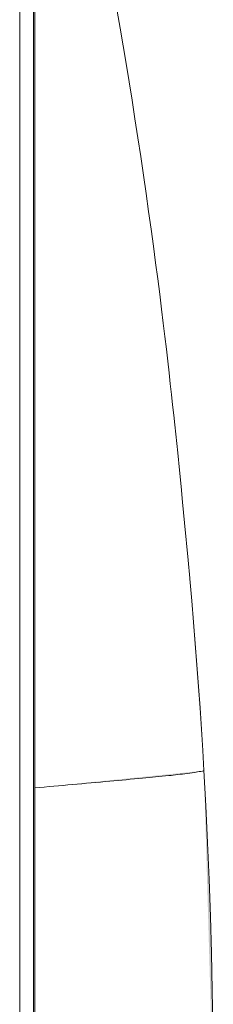
# Model space of a CAD drawing. Units: millimetres. Extents: x 28 to 138, y 64 to 188.
# Drawn here: x 120 to 121, y 125 to 129 of the extents above; entities that cross this region are included whole.
import ezdxf

# ---------------------------------------------------------------- set-up
doc = ezdxf.new("R2010")
doc.units = ezdxf.units.MM
doc.header["$MEASUREMENT"] = 0
doc.layers.add('GEOM', color=7, linetype='Continuous', lineweight=0)

msp = doc.modelspace()

# ---------------------------------------------------------------- hatches: boundary and pattern name
at = {"layer": 'GEOM', "transparency": 33554687}
for points in [[(120.6067, 127.7767), (120.6026, 127.8159), (120.5983, 127.856), (120.5939, 127.8974), (120.5892, 127.94), (120.5843, 127.9838), (120.5791, 128.0296), (120.5737, 128.0772), (120.5679, 128.1269), (120.5618, 128.1791), (120.5551, 128.2343), (120.548, 128.2921), (120.5405, 128.3526)], [(120.6644, 127.1817), (120.6642, 127.1849), (120.6573, 127.2596)], [(120.7226, 126.3933), (120.7178, 126.4757), (120.7122, 126.5639), (120.7064, 126.652), (120.7003, 126.7401), (120.6938, 126.8282), (120.687, 126.9163), (120.6798, 127.0043), (120.6724, 127.0923), (120.6644, 127.1817)], [(120.7611, 125.041), (120.7607, 125.1869), (120.7593, 125.3385), (120.7569, 125.4902), (120.7536, 125.6419), (120.7492, 125.7935), (120.744, 125.9451), (120.7376, 126.0966), (120.7304, 126.2481), (120.7226, 126.3933)]]:
    msp.add_hatch(color=256, dxfattribs=at).paths.add_polyline_path(points)
h = msp.add_hatch(color=256, dxfattribs=at)
edge = h.paths.add_edge_path()
edge.add_spline(control_points=[(120.0275, 126.3223), (120.1302, 126.3315), (120.2329, 126.3408), (120.3354, 126.35), (120.3803, 126.3541), (120.4251, 126.3581), (120.4699, 126.3623), (120.506, 126.3657), (120.542, 126.3692), (120.5779, 126.3729), (120.6029, 126.3756), (120.6279, 126.3784), (120.6529, 126.3816), (120.6675, 126.3835), (120.6821, 126.3855), (120.6967, 126.388), (120.7053, 126.3895), (120.714, 126.3913), (120.7226, 126.3933)], knot_values=[0, 0, 0, 0, 1, 1, 1, 2, 2, 2, 3, 3, 3, 4, 4, 4, 5, 5, 5, 6, 6, 6, 6], degree=3, periodic=0)
edge.add_line((120.7226, 126.3933), (120.0275, 126.3223))

# ---------------------------------------------------------------- linework, layer by layer
at = {"layer": 'GEOM', "lineweight": 9}
for p, q in [((119.9647, 132.4825), (119.9647, 119.0365)), ((120.0221, 131.7416), (120.0221, 119.0365)), ((120.0275, 126.3223), (120.0275, 131.7331)), ((120.3775, 129.4468), (120.3652, 129.5173)), ((120.3898, 129.3749), (120.3775, 129.447)), ((120.4022, 129.3014), (120.3898, 129.375)), ((120.4145, 129.2267), (120.4022, 129.3015)), ((120.4267, 129.1508), (120.4144, 129.2268)), ((120.4389, 129.0737), (120.4267, 129.1508)), ((120.4508, 128.9967), (120.4389, 129.0738)), ((120.4624, 128.9197), (120.4508, 128.9968)), ((120.4738, 128.8428), (120.4624, 128.9198)), ((120.4847, 128.7673), (120.4738, 128.8429)), ((120.4952, 128.6933), (120.4847, 128.7674)), ((120.5053, 128.6206), (120.4952, 128.6934)), ((120.5148, 128.5501), (120.5053, 128.6207)), ((120.5238, 128.4819), (120.5148, 128.5501)), ((120.5324, 128.4159), (120.5238, 128.4819)), ((120.5405, 128.3526), (120.5324, 128.416)), ((120.548, 128.2921), (120.5405, 128.3526)), ((120.5551, 128.2343), (120.548, 128.2921)), ((120.5618, 128.1791), (120.5551, 128.2343)), ((120.5679, 128.1269), (120.5618, 128.1791)), ((120.5737, 128.0772), (120.5679, 128.1269)), ((120.5791, 128.0296), (120.5737, 128.0772)), ((120.5843, 127.9838), (120.5791, 128.0296)), ((120.5892, 127.94), (120.5843, 127.9838)), ((120.5939, 127.8974), (120.5892, 127.94)), ((120.5983, 127.856), (120.5939, 127.8974)), ((120.6026, 127.8159), (120.5983, 127.856)), ((120.6067, 127.7767), (120.6026, 127.8159)), ((120.6146, 127.7009), (120.6067, 127.7767)), ((120.6219, 127.6291), (120.6146, 127.7009)), ((120.6287, 127.5614), (120.6219, 127.6291)), ((120.6349, 127.4982), (120.6287, 127.5614)), ((120.643, 127.4123), (120.6349, 127.4982)), ((120.6573, 127.2596), (120.643, 127.4123)), ((120.6642, 127.1849), (120.6573, 127.2596)), ((120.6644, 127.1817), (120.6642, 127.1849)), ((120.6724, 127.0923), (120.6644, 127.1817)), ((120.6798, 127.0043), (120.6724, 127.0923)), ((120.687, 126.9163), (120.6798, 127.0043)), ((120.6938, 126.8282), (120.687, 126.9163)), ((120.7003, 126.7401), (120.6938, 126.8282)), ((120.7064, 126.652), (120.7003, 126.7401)), ((120.7122, 126.5639), (120.7064, 126.652)), ((120.7178, 126.4757), (120.7122, 126.5639)), ((120.7226, 126.3933), (120.7178, 126.4757)), ((120.7304, 126.2481), (120.7226, 126.3933)), ((120.0275, 118.9718), (120.0275, 126.3223)), ((120.7376, 126.0966), (120.7304, 126.2481)), ((120.744, 125.9451), (120.7376, 126.0966)), ((120.7492, 125.7935), (120.744, 125.9451)), ((120.7536, 125.6419), (120.7492, 125.7935)), ((120.7569, 125.4902), (120.7536, 125.6419)), ((120.7593, 125.3385), (120.7569, 125.4902))]:
    msp.add_line(p, q, dxfattribs=at)
for points in [[(120.3354, 126.35), (120.3803, 126.3541), (120.4251, 126.3581), (120.4699, 126.3623)], [(120.4699, 126.3623), (120.506, 126.3657), (120.542, 126.3692), (120.5779, 126.3729)], [(120.5779, 126.3729), (120.6029, 126.3756), (120.6279, 126.3784), (120.6529, 126.3816)], [(120.6529, 126.3816), (120.6675, 126.3835), (120.6821, 126.3855), (120.6967, 126.388)], [(120.6967, 126.388), (120.7053, 126.3895), (120.714, 126.3913), (120.7226, 126.3933)], [(120.0275, 126.3223), (120.1302, 126.3315), (120.2329, 126.3408), (120.3354, 126.35)]]:
    msp.add_open_spline(points, degree=3, dxfattribs=at)

doc.saveas('drawing.dxf')
